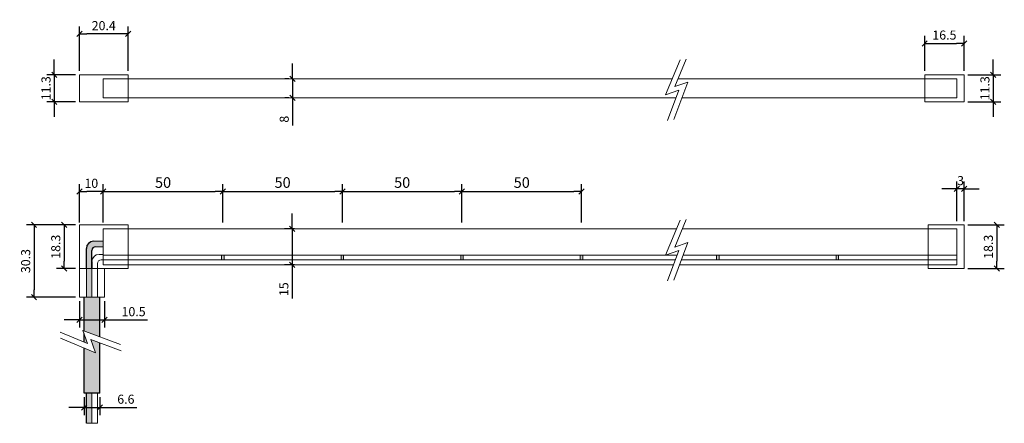
# Model space of a CAD drawing. Units: millimetres. Extents: x 952 to 1364, y 1413 to 1582.
import ezdxf

# ---------------------------------------------------------------- set-up
doc = ezdxf.new("R2010")
doc.units = ezdxf.units.MM
doc.layers.add('一般', color=7, linetype='Continuous', lineweight=5)
doc.styles.add('HGPｺﾞｼｯｸM', font='HGPGothicM.ttf', dxfattribs={"bigfont": 'HGPｺﾞｼｯｸM'})
doc.dimstyles.new('Arch', dxfattribs={"dimtxt": 3.8, "dimasz": 3.175, "dimexe": 3.175, "dimexo": 1.5875, "dimgap": 1.5875, "dimtad": 1, "dimdec": 1, "dimzin": 11, "dimdsep": 46, "dimtxsty": 'HGPｺﾞｼｯｸM', "dimblk": 'VW_SLASH', "dimcen": 0, "dimdle": 1.5875, "dimazin": 0, "dimtfac": 1, "dimtdec": 1, "dimtix": 1, "dimtmove": 0, "dimatfit": 0, "dimldrblk": 'VW_FILLEDARROW', "dimfxl": 1, "dimfrac": 2, "dimtolj": 1, "dimtzin": 11, "dimarcsym": 0})

# ---------------------------------------------------------------- blocks, each defined once
blk = doc.blocks.new('VW_SLASH')
at = {"color": 0, "linetype": 'ByBlock', "lineweight": -2}
blk.add_line((0, 0), (-1, 0), dxfattribs=at)
at = {"layer": '一般', "color": 0, "linetype": 'Continuous', "lineweight": 20}
blk.add_lwpolyline([(0.35, 0.35), (-0.35, -0.35)], dxfattribs=at)
blk = doc.blocks.new('*D3')
at = {"layer": 'Defpoints', "color": 0, "linetype": 'Continuous', "transparency": 16777216}
for p in [(1036.78, 1510), (986.78, 1495.44), (1036.78, 1495.44)]:
    blk.add_point(p, dxfattribs=at)
at = {"layer": '一般', "color": 0, "linetype": 'Continuous', "lineweight": -2, "transparency": 16777216}
for p, q in [((986.78, 1497.02), (986.78, 1513.18)), ((1036.78, 1497.02), (1036.78, 1513.18)), ((989.96, 1510), (1033.61, 1510))]:
    blk.add_line(p, q, dxfattribs=at)
at = {"layer": '一般', "color": 0, "linetype": 'Continuous', "lineweight": -2, "transparency": 16777216, "xscale": 3.174999999999998, "yscale": 3.174999999999998, "zscale": 3.174999999999998, "rotation": 180}
blk.add_blockref('VW_SLASH', (986.78, 1510), dxfattribs=at)
at = {"layer": '一般', "color": 0, "linetype": 'Continuous', "lineweight": -2, "transparency": 16777216, "xscale": 3.174999999999998, "yscale": 3.174999999999998, "zscale": 3.174999999999998}
blk.add_blockref('VW_SLASH', (1036.78, 1510), dxfattribs=at)
at = {"layer": '一般', "color": 0, "linetype": 'Continuous', "lineweight": 0, "transparency": 16777216, "insert": (1011.78, 1513.81), "char_height": 3.8, "attachment_point": 5, "style": 'HGPｺﾞｼｯｸM'}
blk.add_mtext('\\A1;{\\H1.1694x;50}', dxfattribs=at)
blk = doc.blocks.new('*D4')
at = {"layer": 'Defpoints', "color": 0, "linetype": 'Continuous', "transparency": 16777216}
for p in [(1086.78, 1510), (1036.78, 1495.44), (1086.78, 1495.44)]:
    blk.add_point(p, dxfattribs=at)
at = {"layer": '一般', "color": 0, "linetype": 'Continuous', "lineweight": -2, "transparency": 16777216}
for p, q in [((1036.78, 1497.02), (1036.78, 1513.18)), ((1086.78, 1497.02), (1086.78, 1513.18)), ((1039.96, 1510), (1083.61, 1510))]:
    blk.add_line(p, q, dxfattribs=at)
at = {"layer": '一般', "color": 0, "linetype": 'Continuous', "lineweight": -2, "transparency": 16777216, "xscale": 3.174999999999998, "yscale": 3.174999999999998, "zscale": 3.174999999999998, "rotation": 180}
blk.add_blockref('VW_SLASH', (1036.78, 1510), dxfattribs=at)
at = {"layer": '一般', "color": 0, "linetype": 'Continuous', "lineweight": -2, "transparency": 16777216, "xscale": 3.174999999999998, "yscale": 3.174999999999998, "zscale": 3.174999999999998}
blk.add_blockref('VW_SLASH', (1086.78, 1510), dxfattribs=at)
at = {"layer": '一般', "color": 0, "linetype": 'Continuous', "lineweight": 0, "transparency": 16777216, "insert": (1061.78, 1513.81), "char_height": 3.8, "attachment_point": 5, "style": 'HGPｺﾞｼｯｸM'}
blk.add_mtext('\\A1;{\\H1.1694x;50}', dxfattribs=at)
blk = doc.blocks.new('*D5')
at = {"layer": 'Defpoints', "color": 0, "linetype": 'Continuous', "transparency": 16777216}
for p in [(1136.78, 1510), (1086.78, 1495.44), (1136.78, 1495.44)]:
    blk.add_point(p, dxfattribs=at)
at = {"layer": '一般', "color": 0, "linetype": 'Continuous', "lineweight": -2, "transparency": 16777216}
for p, q in [((1086.78, 1497.02), (1086.78, 1513.18)), ((1136.78, 1497.02), (1136.78, 1513.18)), ((1089.96, 1510), (1133.61, 1510))]:
    blk.add_line(p, q, dxfattribs=at)
at = {"layer": '一般', "color": 0, "linetype": 'Continuous', "lineweight": -2, "transparency": 16777216, "xscale": 3.174999999999998, "yscale": 3.174999999999998, "zscale": 3.174999999999998, "rotation": 180}
blk.add_blockref('VW_SLASH', (1086.78, 1510), dxfattribs=at)
at = {"layer": '一般', "color": 0, "linetype": 'Continuous', "lineweight": -2, "transparency": 16777216, "xscale": 3.174999999999998, "yscale": 3.174999999999998, "zscale": 3.174999999999998}
blk.add_blockref('VW_SLASH', (1136.78, 1510), dxfattribs=at)
at = {"layer": '一般', "color": 0, "linetype": 'Continuous', "lineweight": 0, "transparency": 16777216, "insert": (1111.78, 1513.81), "char_height": 3.8, "attachment_point": 5, "style": 'HGPｺﾞｼｯｸM'}
blk.add_mtext('\\A1;{\\H1.1694x;50}', dxfattribs=at)
blk = doc.blocks.new('*D6')
at = {"layer": 'Defpoints', "color": 0, "linetype": 'Continuous', "transparency": 16777216}
for p in [(1186.78, 1510), (1136.78, 1495.44), (1186.78, 1495.44)]:
    blk.add_point(p, dxfattribs=at)
at = {"layer": '一般', "color": 0, "linetype": 'Continuous', "lineweight": -2, "transparency": 16777216}
for p, q in [((1136.78, 1497.02), (1136.78, 1513.18)), ((1186.78, 1497.02), (1186.78, 1513.18)), ((1139.96, 1510), (1183.61, 1510))]:
    blk.add_line(p, q, dxfattribs=at)
at = {"layer": '一般', "color": 0, "linetype": 'Continuous', "lineweight": -2, "transparency": 16777216, "xscale": 3.174999999999998, "yscale": 3.174999999999998, "zscale": 3.174999999999998, "rotation": 180}
blk.add_blockref('VW_SLASH', (1136.78, 1510), dxfattribs=at)
at = {"layer": '一般', "color": 0, "linetype": 'Continuous', "lineweight": -2, "transparency": 16777216, "xscale": 3.174999999999998, "yscale": 3.174999999999998, "zscale": 3.174999999999998}
blk.add_blockref('VW_SLASH', (1186.78, 1510), dxfattribs=at)
at = {"layer": '一般', "color": 0, "linetype": 'Continuous', "lineweight": 0, "transparency": 16777216, "insert": (1161.78, 1513.81), "char_height": 3.8, "attachment_point": 5, "style": 'HGPｺﾞｼｯｸM'}
blk.add_mtext('\\A1;{\\H1.1694x;50}', dxfattribs=at)
blk = doc.blocks.new('*D8')
at = {"color": 0, "lineweight": -2, "transparency": 16777216}
for p, q in [((1358.96, 1562.08), (1358.96, 1565.26)), ((1348.37, 1558.91), (1362.13, 1558.91)), ((1358.96, 1558.91), (1358.96, 1547.61)), ((1348.37, 1547.61), (1362.13, 1547.61)), ((1358.96, 1544.43), (1358.96, 1541.26))]:
    blk.add_line(p, q, dxfattribs=at)
at = {"layer": 'Defpoints', "color": 0, "transparency": 16777216}
for p in [(1346.78, 1558.91), (1346.78, 1547.61), (1358.96, 1547.61)]:
    blk.add_point(p, dxfattribs=at)
at = {"color": 0, "lineweight": -2, "transparency": 16777216, "xscale": 3.174999999999998, "yscale": 3.174999999999998, "zscale": 3.174999999999998}
for p, rotation in [((1358.96, 1558.91), 270), ((1358.96, 1547.61), 90)]:
    blk.add_blockref('VW_SLASH', p, dxfattribs=dict(at, rotation=rotation))
at = {"color": 0, "lineweight": 0, "transparency": 16777216, "insert": (1355.47, 1553.26), "char_height": 3.8, "attachment_point": 5, "rotation": 90, "style": 'HGPｺﾞｼｯｸM'}
blk.add_mtext('\\A1;11.3', dxfattribs=at)
blk = doc.blocks.new('VW_FILLEDARROW')
at = {"linetype": 'ByBlock', "lineweight": 0}
blk.add_hatch(color=0, dxfattribs=at).paths.add_polyline_path([(-1, 0.27), (0, 0), (-1, -0.27)])
at = {"layer": '一般', "color": 0, "linetype": 'Continuous', "lineweight": 5}
blk.add_lwpolyline([(-1, 0.27), (0, 0), (-1, -0.27)], close=True, dxfattribs=at)
blk = doc.blocks.new('*D9')
at = {"color": 0, "lineweight": -2, "transparency": 16777216}
for p, q in [((1330.28, 1560.49), (1330.28, 1575.19)), ((1346.78, 1560.49), (1346.78, 1575.19)), ((1333.46, 1572.02), (1343.61, 1572.02))]:
    blk.add_line(p, q, dxfattribs=at)
at = {"layer": 'Defpoints', "color": 0, "transparency": 16777216}
for p in [(1346.78, 1572.02), (1330.28, 1558.91), (1346.78, 1558.91)]:
    blk.add_point(p, dxfattribs=at)
at = {"color": 0, "lineweight": -2, "transparency": 16777216, "xscale": 3.174999999999998, "yscale": 3.174999999999998, "zscale": 3.174999999999998, "rotation": 180}
blk.add_blockref('VW_SLASH', (1330.28, 1572.02), dxfattribs=at)
at = {"color": 0, "lineweight": -2, "transparency": 16777216, "xscale": 3.174999999999998, "yscale": 3.174999999999998, "zscale": 3.174999999999998}
blk.add_blockref('VW_SLASH', (1346.78, 1572.02), dxfattribs=at)
at = {"color": 0, "lineweight": 0, "transparency": 16777216, "insert": (1338.53, 1575.51), "char_height": 3.8, "width": 4.6102, "attachment_point": 5, "style": 'HGPｺﾞｼｯｸM'}
blk.add_mtext('\\A1;16.5', dxfattribs=at)
blk = doc.blocks.new('*D10')
at = {"color": 0, "lineweight": -2, "transparency": 16777216}
for p, q in [((1348.37, 1496.09), (1363.58, 1496.09)), ((1360.41, 1492.91), (1360.41, 1480.96)), ((1348.37, 1477.79), (1363.58, 1477.79))]:
    blk.add_line(p, q, dxfattribs=at)
at = {"layer": 'Defpoints', "color": 0, "transparency": 16777216}
for p in [(1346.78, 1496.09), (1346.78, 1477.79), (1360.41, 1477.79)]:
    blk.add_point(p, dxfattribs=at)
at = {"color": 0, "lineweight": -2, "transparency": 16777216, "xscale": 3.174999999999998, "yscale": 3.174999999999998, "zscale": 3.174999999999998}
for p, rotation in [((1360.41, 1496.09), 90), ((1360.41, 1477.79), 270)]:
    blk.add_blockref('VW_SLASH', p, dxfattribs=dict(at, rotation=rotation))
at = {"color": 0, "lineweight": 0, "transparency": 16777216, "insert": (1356.92, 1486.94), "char_height": 3.8, "attachment_point": 5, "rotation": 90, "style": 'HGPｺﾞｼｯｸM'}
blk.add_mtext('\\A1;18.3', dxfattribs=at)
blk = doc.blocks.new('*D11')
at = {"color": 0, "lineweight": -2, "transparency": 16777216}
for p, q in [((1065.78, 1497.61), (1065.78, 1500.79)), ((1066.75, 1494.44), (1062.6, 1494.44)), ((1065.78, 1494.44), (1065.78, 1479.44)), ((1066.75, 1479.44), (1062.6, 1479.44)), ((1065.78, 1476.26), (1065.78, 1465.3))]:
    blk.add_line(p, q, dxfattribs=at)
at = {"layer": 'Defpoints', "color": 0, "transparency": 16777216}
for p in [(1068.34, 1494.44), (1065.78, 1479.44), (1068.34, 1479.44)]:
    blk.add_point(p, dxfattribs=at)
at = {"color": 0, "lineweight": -2, "transparency": 16777216, "xscale": 3.174999999999998, "yscale": 3.174999999999998, "zscale": 3.174999999999998}
for p, rotation in [((1065.78, 1494.44), 270), ((1065.78, 1479.44), 90)]:
    blk.add_blockref('VW_SLASH', p, dxfattribs=dict(at, rotation=rotation))
at = {"color": 0, "lineweight": 0, "transparency": 16777216, "insert": (1062.29, 1469.19), "char_height": 3.8, "attachment_point": 5, "rotation": 90, "style": 'HGPｺﾞｼｯｸM'}
blk.add_mtext('\\A1;15', dxfattribs=at)
blk = doc.blocks.new('*D12')
at = {"color": 0, "lineweight": -2, "transparency": 16777216}
for p, q in [((975.19, 1496.09), (967.23, 1496.09)), ((970.4, 1492.91), (970.4, 1480.96)), ((975.19, 1477.79), (967.23, 1477.79))]:
    blk.add_line(p, q, dxfattribs=at)
at = {"layer": 'Defpoints', "color": 0, "transparency": 16777216}
for p in [(976.78, 1496.09), (970.4, 1477.79), (976.78, 1477.79)]:
    blk.add_point(p, dxfattribs=at)
at = {"color": 0, "lineweight": -2, "transparency": 16777216, "xscale": 3.174999999999998, "yscale": 3.174999999999998, "zscale": 3.174999999999998}
for p, rotation in [((970.4, 1496.09), 90), ((970.4, 1477.79), 270)]:
    blk.add_blockref('VW_SLASH', p, dxfattribs=dict(at, rotation=rotation))
at = {"color": 0, "lineweight": 0, "transparency": 16777216, "insert": (966.91, 1486.94), "char_height": 3.8, "attachment_point": 5, "rotation": 90, "style": 'HGPｺﾞｼｯｸM'}
blk.add_mtext('\\A1;18.3', dxfattribs=at)
blk = doc.blocks.new('*D13')
at = {"color": 0, "lineweight": -2, "transparency": 16777216}
for p, q in [((975.19, 1496.09), (954.63, 1496.09)), ((957.81, 1492.91), (957.81, 1468.96)), ((975.19, 1465.79), (954.63, 1465.79))]:
    blk.add_line(p, q, dxfattribs=at)
at = {"layer": 'Defpoints', "color": 0, "transparency": 16777216}
for p in [(976.78, 1496.09), (957.81, 1465.79), (976.78, 1465.79)]:
    blk.add_point(p, dxfattribs=at)
at = {"color": 0, "lineweight": -2, "transparency": 16777216, "xscale": 3.174999999999998, "yscale": 3.174999999999998, "zscale": 3.174999999999998}
for p, rotation in [((957.81, 1496.09), 90), ((957.81, 1465.79), 270)]:
    blk.add_blockref('VW_SLASH', p, dxfattribs=dict(at, rotation=rotation))
at = {"color": 0, "lineweight": 0, "transparency": 16777216, "insert": (954.32, 1480.94), "char_height": 3.8, "attachment_point": 5, "rotation": 90, "style": 'HGPｺﾞｼｯｸM'}
blk.add_mtext('\\A1;30.3', dxfattribs=at)
blk = doc.blocks.new('*D14')
at = {"color": 0, "lineweight": -2, "transparency": 16777216}
for p, q in [((1065.92, 1560.43), (1065.92, 1563.61)), ((1064.34, 1557.26), (1062.75, 1557.26)), ((1065.92, 1557.26), (1065.92, 1549.26)), ((1064.34, 1549.26), (1062.75, 1549.26)), ((1065.92, 1546.08), (1065.92, 1537.69))]:
    blk.add_line(p, q, dxfattribs=at)
at = {"layer": 'Defpoints', "color": 0, "transparency": 16777216}
for p in [(1065.92, 1557.26), (1065.92, 1549.26), (1065.92, 1549.26)]:
    blk.add_point(p, dxfattribs=at)
at = {"color": 0, "lineweight": -2, "transparency": 16777216, "xscale": 3.174999999999998, "yscale": 3.174999999999998, "zscale": 3.174999999999998}
for p, rotation in [((1065.92, 1557.26), 270), ((1065.92, 1549.26), 90)]:
    blk.add_blockref('VW_SLASH', p, dxfattribs=dict(at, rotation=rotation))
at = {"color": 0, "lineweight": 0, "transparency": 16777216, "insert": (1062.44, 1540.3), "char_height": 3.8, "attachment_point": 5, "rotation": 90, "style": 'HGPｺﾞｼｯｸM'}
blk.add_mtext('\\A1;8', dxfattribs=at)
blk = doc.blocks.new('*D15')
at = {"color": 0, "lineweight": -2, "transparency": 16777216}
for p, q in [((1343.78, 1497.67), (1343.78, 1514.3)), ((1346.78, 1497.67), (1346.78, 1514.3)), ((1340.61, 1511.13), (1337.43, 1511.13)), ((1346.78, 1511.13), (1343.78, 1511.13)), ((1349.96, 1511.13), (1353.13, 1511.13))]:
    blk.add_line(p, q, dxfattribs=at)
at = {"layer": 'Defpoints', "color": 0, "transparency": 16777216}
for p in [(1343.78, 1511.13), (1343.78, 1496.09), (1346.78, 1496.09)]:
    blk.add_point(p, dxfattribs=at)
at = {"color": 0, "lineweight": -2, "transparency": 16777216, "xscale": 3.174999999999998, "yscale": 3.174999999999998, "zscale": 3.174999999999998}
blk.add_blockref('VW_SLASH', (1343.78, 1511.13), dxfattribs=at)
at = {"color": 0, "lineweight": -2, "transparency": 16777216, "xscale": 3.174999999999998, "yscale": 3.174999999999998, "zscale": 3.174999999999998, "rotation": 180}
blk.add_blockref('VW_SLASH', (1346.78, 1511.13), dxfattribs=at)
at = {"color": 0, "lineweight": 0, "transparency": 16777216, "insert": (1345.28, 1514.61), "char_height": 3.8, "attachment_point": 5, "style": 'HGPｺﾞｼｯｸM'}
blk.add_mtext('\\A1;3', dxfattribs=at)
blk = doc.blocks.new('*D16')
at = {"color": 0, "lineweight": -2, "transparency": 16777216}
for p, q in [((976.78, 1560.49), (976.78, 1579.14)), ((997.18, 1560.49), (997.18, 1579.14)), ((994.01, 1575.96), (979.96, 1575.96))]:
    blk.add_line(p, q, dxfattribs=at)
at = {"layer": 'Defpoints', "color": 0, "transparency": 16777216}
for p in [(976.78, 1575.96), (976.78, 1558.91), (997.18, 1558.91)]:
    blk.add_point(p, dxfattribs=at)
at = {"color": 0, "lineweight": -2, "transparency": 16777216, "xscale": 3.174999999999998, "yscale": 3.174999999999998, "zscale": 3.174999999999998, "rotation": 180}
blk.add_blockref('VW_SLASH', (976.78, 1575.96), dxfattribs=at)
at = {"color": 0, "lineweight": -2, "transparency": 16777216, "xscale": 3.174999999999998, "yscale": 3.174999999999998, "zscale": 3.174999999999998}
blk.add_blockref('VW_SLASH', (997.18, 1575.96), dxfattribs=at)
at = {"color": 0, "lineweight": 0, "transparency": 16777216, "insert": (986.98, 1579.45), "char_height": 3.8, "attachment_point": 5, "style": 'HGPｺﾞｼｯｸM'}
blk.add_mtext('\\A1;20.4', dxfattribs=at)
blk = doc.blocks.new('*D17')
at = {"color": 0, "lineweight": -2, "transparency": 16777216}
for p, q in [((966.31, 1562.08), (966.31, 1565.26)), ((975.19, 1558.91), (963.14, 1558.91)), ((966.31, 1558.91), (966.31, 1547.61)), ((975.19, 1547.61), (963.14, 1547.61)), ((966.31, 1544.43), (966.31, 1541.26))]:
    blk.add_line(p, q, dxfattribs=at)
at = {"layer": 'Defpoints', "color": 0, "transparency": 16777216}
for p in [(976.78, 1558.91), (966.31, 1547.61), (976.78, 1547.61)]:
    blk.add_point(p, dxfattribs=at)
at = {"color": 0, "lineweight": -2, "transparency": 16777216, "xscale": 3.174999999999998, "yscale": 3.174999999999998, "zscale": 3.174999999999998}
for p, rotation in [((966.31, 1558.91), 270), ((966.31, 1547.61), 90)]:
    blk.add_blockref('VW_SLASH', p, dxfattribs=dict(at, rotation=rotation))
at = {"color": 0, "lineweight": 0, "transparency": 16777216, "insert": (962.83, 1553.26), "char_height": 3.8, "attachment_point": 5, "rotation": 90, "style": 'HGPｺﾞｼｯｸM'}
blk.add_mtext('\\A1;11.3', dxfattribs=at)
blk = doc.blocks.new('*D18')
at = {"color": 0, "lineweight": -2, "transparency": 16777216}
for p, q in [((976.78, 1464.2), (976.78, 1453.13)), ((987.28, 1464.2), (987.28, 1453.13)), ((973.61, 1456.3), (970.43, 1456.3)), ((976.78, 1456.3), (987.28, 1456.3)), ((990.46, 1456.3), (1005.28, 1456.3))]:
    blk.add_line(p, q, dxfattribs=at)
at = {"layer": 'Defpoints', "color": 0, "transparency": 16777216}
for p in [(976.78, 1465.79), (987.28, 1465.79), (987.28, 1456.3)]:
    blk.add_point(p, dxfattribs=at)
at = {"color": 0, "lineweight": -2, "transparency": 16777216, "xscale": 3.174999999999998, "yscale": 3.174999999999998, "zscale": 3.174999999999998}
blk.add_blockref('VW_SLASH', (976.78, 1456.3), dxfattribs=at)
at = {"color": 0, "lineweight": -2, "transparency": 16777216, "xscale": 3.174999999999998, "yscale": 3.174999999999998, "zscale": 3.174999999999998, "rotation": 180}
blk.add_blockref('VW_SLASH', (987.28, 1456.3), dxfattribs=at)
at = {"color": 0, "lineweight": 0, "transparency": 16777216, "insert": (999.45, 1459.79), "char_height": 3.8, "attachment_point": 5, "style": 'HGPｺﾞｼｯｸM'}
blk.add_mtext('\\A1;10.5', dxfattribs=at)
blk = doc.blocks.new('*D19')
at = {"color": 0, "lineweight": -2, "transparency": 16777216}
for p, q in [((978.73, 1424.07), (978.73, 1416.51)), ((985.33, 1424.07), (985.33, 1416.51)), ((975.56, 1419.68), (972.38, 1419.68)), ((978.73, 1419.68), (985.33, 1419.68)), ((988.51, 1419.68), (1000.78, 1419.68))]:
    blk.add_line(p, q, dxfattribs=at)
at = {"layer": 'Defpoints', "color": 0, "transparency": 16777216}
for p in [(978.73, 1425.66), (985.33, 1425.66), (985.33, 1419.68)]:
    blk.add_point(p, dxfattribs=at)
at = {"color": 0, "lineweight": -2, "transparency": 16777216, "xscale": 3.174999999999998, "yscale": 3.174999999999998, "zscale": 3.174999999999998}
blk.add_blockref('VW_SLASH', (978.73, 1419.68), dxfattribs=at)
at = {"color": 0, "lineweight": -2, "transparency": 16777216, "xscale": 3.174999999999998, "yscale": 3.174999999999998, "zscale": 3.174999999999998, "rotation": 180}
blk.add_blockref('VW_SLASH', (985.33, 1419.68), dxfattribs=at)
at = {"color": 0, "lineweight": 0, "transparency": 16777216, "insert": (996.23, 1423.17), "char_height": 3.8, "attachment_point": 5, "style": 'HGPｺﾞｼｯｸM'}
blk.add_mtext('\\A1;6.6', dxfattribs=at)
blk = doc.blocks.new('*D20')
at = {"color": 0, "lineweight": -2, "transparency": 16777216}
for p, q in [((976.78, 1497.02), (976.78, 1513.18)), ((986.78, 1497.02), (986.78, 1513.18)), ((983.61, 1510), (979.96, 1510))]:
    blk.add_line(p, q, dxfattribs=at)
at = {"layer": 'Defpoints', "color": 0, "transparency": 16777216}
for p in [(976.78, 1510), (976.78, 1495.44), (986.78, 1495.44)]:
    blk.add_point(p, dxfattribs=at)
at = {"color": 0, "lineweight": -2, "transparency": 16777216, "xscale": 3.174999999999998, "yscale": 3.174999999999998, "zscale": 3.174999999999998, "rotation": 180}
blk.add_blockref('VW_SLASH', (976.78, 1510), dxfattribs=at)
at = {"color": 0, "lineweight": -2, "transparency": 16777216, "xscale": 3.174999999999998, "yscale": 3.174999999999998, "zscale": 3.174999999999998}
blk.add_blockref('VW_SLASH', (986.78, 1510), dxfattribs=at)
at = {"color": 0, "lineweight": 0, "transparency": 16777216, "insert": (981.78, 1513.49), "char_height": 3.8, "attachment_point": 5, "style": 'HGPｺﾞｼｯｸM'}
blk.add_mtext('\\A1;10', dxfattribs=at)

msp = doc.modelspace()

# ---------------------------------------------------------------- hatches: boundary and pattern name
h = msp.add_hatch(color=256)
h.dxf.hatch_style = 1
h.set_gradient(color2=(0, 0, 0), tint=1)
h.paths.add_polyline_path([(982.03, 1477.79), (979.73, 1477.79), (979.73, 1465.79), (982.03, 1465.79)])
h.paths.add_polyline_path([(982.03, 1485.44, -0.414214), (983.53, 1486.94), (986.78, 1486.94), (986.78, 1489.24), (982.78, 1489.24), (982.73, 1489.24, 0.414214), (979.73, 1486.24), (979.73, 1477.79), (982.03, 1477.79)])
at = {"lineweight": 0, "true_color": 0x000000}
h = msp.add_hatch(color=18, dxfattribs=at)
h.dxf.hatch_style = 1
h.paths.add_polyline_path([(1037.28, 1483.44), (1036.28, 1483.44), (1036.28, 1481.44), (1037.28, 1481.44)])
h.paths.add_polyline_path([(1087.28, 1483.44), (1086.28, 1483.44), (1086.28, 1481.44), (1087.28, 1481.44)])
h.paths.add_polyline_path([(1136.28, 1483.44), (1136.28, 1481.44), (1137.28, 1481.44), (1137.28, 1483.44)])
h.paths.add_polyline_path([(1186.28, 1481.44), (1187.28, 1481.44), (1187.28, 1483.44), (1186.28, 1483.44)])
h.paths.add_polyline_path([(1243.28, 1481.44), (1244.28, 1481.44), (1244.28, 1483.44), (1243.28, 1483.44)])
h.paths.add_polyline_path([(1293.28, 1481.44), (1294.28, 1481.44), (1294.28, 1483.44), (1293.28, 1483.44)])
at = {"true_color": 0x000000}
h = msp.add_hatch(color=18, dxfattribs=at)
h.dxf.hatch_style = 1
h.set_gradient(color2=(0, 0, 0))
h.paths.add_polyline_path([(985.33, 1446.72), (981.64, 1448.09), (983.57, 1442.61), (978.73, 1444.62), (978.73, 1425.66), (985.33, 1425.66)])
h.paths.add_polyline_path([(985.33, 1465.79), (978.73, 1465.79), (978.73, 1451.76), (985.33, 1449.31)])
h.paths.add_polyline_path([(978.73, 1450.63), (978.73, 1447.07), (980.21, 1446.46)])
h.paths.add_polyline_path([(982.03, 1425.66), (979.73, 1425.66), (979.73, 1413.07), (982.03, 1413.07)])

# ---------------------------------------------------------------- linework, layer by layer
at = {"lineweight": 0}
for p, q in [((976.78, 1547.61), (976.78, 1558.91)), ((997.18, 1558.91), (976.78, 1558.91)), ((986.78, 1557.26), (1224.72, 1557.26)), ((986.78, 1549.26), (986.78, 1557.26)), ((997.18, 1558.91), (997.18, 1547.61)), ((1227.17, 1557.26), (1343.78, 1557.26)), ((1331.78, 1558.91), (1330.28, 1558.91)), ((1330.28, 1558.91), (1330.28, 1547.61)), ((1331.78, 1558.91), (1346.78, 1558.91)), ((1346.78, 1547.61), (1346.78, 1558.91)), ((986.78, 1549.26), (1226.21, 1549.26)), ((1228.81, 1549.26), (1343.78, 1549.26)), ((976.78, 1547.61), (997.18, 1547.61)), ((1330.28, 1547.61), (1331.78, 1547.61)), ((1331.78, 1547.61), (1346.78, 1547.61)), ((976.78, 1496.09), (976.78, 1477.79)), ((997.18, 1496.09), (976.78, 1496.09)), ((997.18, 1496.09), (997.18, 1477.79)), ((1346.78, 1496.09), (1331.78, 1496.09)), ((1331.78, 1496.09), (1331.78, 1477.79)), ((1346.78, 1477.79), (1346.78, 1496.09)), ((986.78, 1494.44), (1226.52, 1494.44)), ((986.78, 1479.44), (986.78, 1494.44)), ((1228.97, 1494.44), (1343.78, 1494.44)), ((982.73, 1489.24), (982.78, 1489.24)), ((986.78, 1483.74), (985.03, 1483.74)), ((1226.71, 1483.44), (986.78, 1483.44)), ((1343.78, 1483.44), (1229.3, 1483.44)), ((984.33, 1477.79), (984.38, 1479.97)), ((986.78, 1481.44), (985.88, 1481.44)), ((986.78, 1481.44), (1225.96, 1481.44)), ((1228.56, 1481.44), (1343.78, 1481.44)), ((976.78, 1477.79), (997.18, 1477.79)), ((976.78, 1477.79), (976.78, 1465.79)), ((982.03, 1465.79), (982.03, 1477.79)), ((984.33, 1465.79), (984.33, 1477.79)), ((987.28, 1465.79), (987.28, 1477.79)), ((1331.78, 1477.79), (1346.78, 1477.79)), ((976.78, 1465.79), (987.28, 1465.79)), ((982.03, 1425.66), (982.03, 1413.07)), ((984.33, 1413.07), (984.33, 1425.66)), ((984.33, 1413.07), (979.73, 1413.07))]:
    msp.add_line(p, q, dxfattribs=at)
at = {"color": 18, "lineweight": 0, "true_color": 0x000000}
for p, q in [((982.78, 1489.24), (986.78, 1489.24)), ((983.53, 1486.94), (986.78, 1486.94)), ((979.73, 1465.79), (979.73, 1477.79))]:
    msp.add_line(p, q, dxfattribs=at)
at = {"color": 18, "true_color": 0x000000}
for p, q in [((979.73, 1477.79), (979.73, 1486.24)), ((982.03, 1477.79), (982.03, 1485.44))]:
    msp.add_line(p, q, dxfattribs=at)
for p, q in [((982.03, 1480.74), (982.03, 1477.79)), ((978.73, 1451.76), (978.73, 1465.79)), ((985.33, 1449.31), (985.33, 1465.79)), ((978.73, 1447.07), (978.73, 1450.63)), ((985.33, 1425.66), (985.33, 1446.72)), ((978.73, 1425.66), (978.73, 1444.62)), ((985.33, 1425.66), (978.73, 1425.66)), ((979.73, 1413.07), (979.73, 1425.66))]:
    msp.add_line(p, q)
for centre, radius in [((982.73, 1486.24), 3), ((983.53, 1485.44), 1.5)]:
    msp.add_arc(centre, radius, 90, 180, dxfattribs=at)
at = {"lineweight": 0}
for centre, radius, end in [((985.03, 1480.74), 3, 180), ((985.88, 1479.94), 1.5, 178.8229)]:
    msp.add_arc(centre, radius, 90, end, dxfattribs=at)
at = {"layer": '一般', "linetype": 'Continuous', "lineweight": 0}
for p, q in [((1221.94, 1550.57), (1228.02, 1565.18)), ((1225.79, 1553.94), (1230.57, 1565.42)), ((1343.78, 1549.26), (1343.78, 1557.26)), ((1227.42, 1552.51), (1221.94, 1550.57)), ((1222.71, 1539.83), (1227.42, 1552.51)), ((1225.42, 1540.13), (1231.27, 1555.87)), ((1231.27, 1555.87), (1225.79, 1553.94)), ((1221.94, 1483.43), (1228.02, 1498.04)), ((1225.79, 1486.79), (1230.57, 1498.28)), ((1343.78, 1479.44), (1343.78, 1494.44)), ((1225.42, 1472.99), (1231.27, 1488.73)), ((1231.27, 1488.73), (1225.79, 1486.79)), ((1036.28, 1481.44), (1036.28, 1483.44)), ((1037.28, 1481.44), (1037.28, 1483.44)), ((1086.28, 1481.44), (1086.28, 1483.44)), ((1087.28, 1481.44), (1087.28, 1483.44)), ((1136.28, 1481.44), (1136.28, 1483.44)), ((1137.28, 1481.44), (1137.28, 1483.44)), ((1186.28, 1481.44), (1186.28, 1483.44)), ((1187.28, 1481.44), (1187.28, 1483.44)), ((1227.42, 1485.36), (1221.94, 1483.43)), ((1222.71, 1472.69), (1227.42, 1485.36)), ((1243.28, 1481.44), (1243.28, 1483.44)), ((1244.28, 1481.44), (1244.28, 1483.44)), ((1293.28, 1481.44), (1293.28, 1483.44)), ((1294.28, 1481.44), (1294.28, 1483.44)), ((1225.22, 1479.44), (986.78, 1479.44)), ((1343.78, 1479.44), (1227.81, 1479.44)), ((980.21, 1446.46), (968.72, 1451.23)), ((978.27, 1451.93), (980.21, 1446.46)), ((994.01, 1446.08), (978.27, 1451.93)), ((983.57, 1442.61), (968.96, 1448.69)), ((981.64, 1448.09), (983.57, 1442.61)), ((994.31, 1443.38), (981.64, 1448.09))]:
    msp.add_line(p, q, dxfattribs=at)

# ---------------------------------------------------------------- dimensions: what is measured, and where the dimension line sits
at = {"lineweight": 0}
for base, p1, p2, picture, middle in [((976.78, 1575.96), (997.18, 1558.91), (976.78, 1558.91), '*D16', (986.98, 1579.45)), ((1346.78, 1572.02), (1330.28, 1558.91), (1346.78, 1558.91), '*D9', (1338.53, 1575.51)), ((976.78, 1510), (986.78, 1495.44), (976.78, 1495.44), '*D20', (981.78, 1513.49)), ((1343.78, 1511.13), (1346.78, 1496.09), (1343.78, 1496.09), '*D15', (1345.28, 1514.61))]:
    dim = msp.add_linear_dim(base=base, p1=p1, p2=p2, dimstyle='Arch', override={"dimpost": '<>'}, dxfattribs=at)
    dim.commit()
    dim.dimension.update_dxf_attribs({"geometry": picture, "text_midpoint": middle})
for base, p1, p2, picture, middle in [((966.31, 1547.61), (976.78, 1558.91), (976.78, 1547.61), '*D17', (962.83, 1553.26)), ((1358.96, 1547.61), (1346.78, 1558.91), (1346.78, 1547.61), '*D8', (1355.47, 1553.26)), ((957.81, 1465.79), (976.78, 1496.09), (976.78, 1465.79), '*D13', (954.32, 1480.94)), ((970.4, 1477.79), (976.78, 1496.09), (976.78, 1477.79), '*D12', (966.91, 1486.94)), ((1360.41, 1477.79), (1346.78, 1496.09), (1346.78, 1477.79), '*D10', (1356.92, 1486.94))]:
    dim = msp.add_linear_dim(base=base, p1=p1, p2=p2, angle=90, dimstyle='Arch', override={"dimpost": '<>'}, dxfattribs=at)
    dim.commit()
    dim.dimension.update_dxf_attribs({"geometry": picture, "text_midpoint": middle})
for base, p1, p2, picture, middle in [((1065.92, 1549.26), (1065.92, 1557.26), (1065.92, 1549.26), '*D14', (1065.92, 1540.3)), ((1065.78, 1479.44), (1068.34, 1494.44), (1068.34, 1479.44), '*D11', (1065.78, 1469.19))]:
    dim = msp.add_linear_dim(base=base, p1=p1, p2=p2, angle=90, dimstyle='Arch', override={"dimpost": '<>'}, dxfattribs=at)
    dim.commit()
    dim.dimension.update_dxf_attribs({"geometry": picture, "text_midpoint": middle, "dimtype": 160})
for base, p1, p2, picture, middle in [((987.28, 1456.3), (976.78, 1465.79), (987.28, 1465.79), '*D18', (999.45, 1456.3)), ((985.33, 1419.68), (978.73, 1425.66), (985.33, 1425.66), '*D19', (996.23, 1419.68))]:
    dim = msp.add_linear_dim(base=base, p1=p1, p2=p2, dimstyle='Arch', override={"dimpost": '<>'}, dxfattribs=at)
    dim.commit()
    dim.dimension.update_dxf_attribs({"geometry": picture, "text_midpoint": middle, "dimtype": 160})
at = {"layer": '一般', "linetype": 'Continuous', "lineweight": 0}
for base, p1, p2, override, picture, middle in [((1036.78, 1510), (986.78, 1495.44), (1036.78, 1495.44), {"dimpost": '<>'}, '*D3', (1011.78, 1513.81)), ((1086.78, 1510), (1036.78, 1495.44), (1086.78, 1495.44), {"dimpost": '<>', "dimtmove": 1}, '*D4', (1061.78, 1513.81)), ((1136.78, 1510), (1086.78, 1495.44), (1136.78, 1495.44), {"dimpost": '<>', "dimtmove": 1}, '*D5', (1111.78, 1513.81)), ((1186.78, 1510), (1136.78, 1495.44), (1186.78, 1495.44), {"dimpost": '<>', "dimtmove": 1}, '*D6', (1161.78, 1513.81))]:
    dim = msp.add_linear_dim(base=base, p1=p1, p2=p2, angle=180, text='{\\H1.1694x;<>}', dimstyle='Arch', override=override, dxfattribs=at)
    dim.commit()
    dim.dimension.update_dxf_attribs({"geometry": picture, "text_midpoint": middle})

doc.saveas('drawing.dxf')
